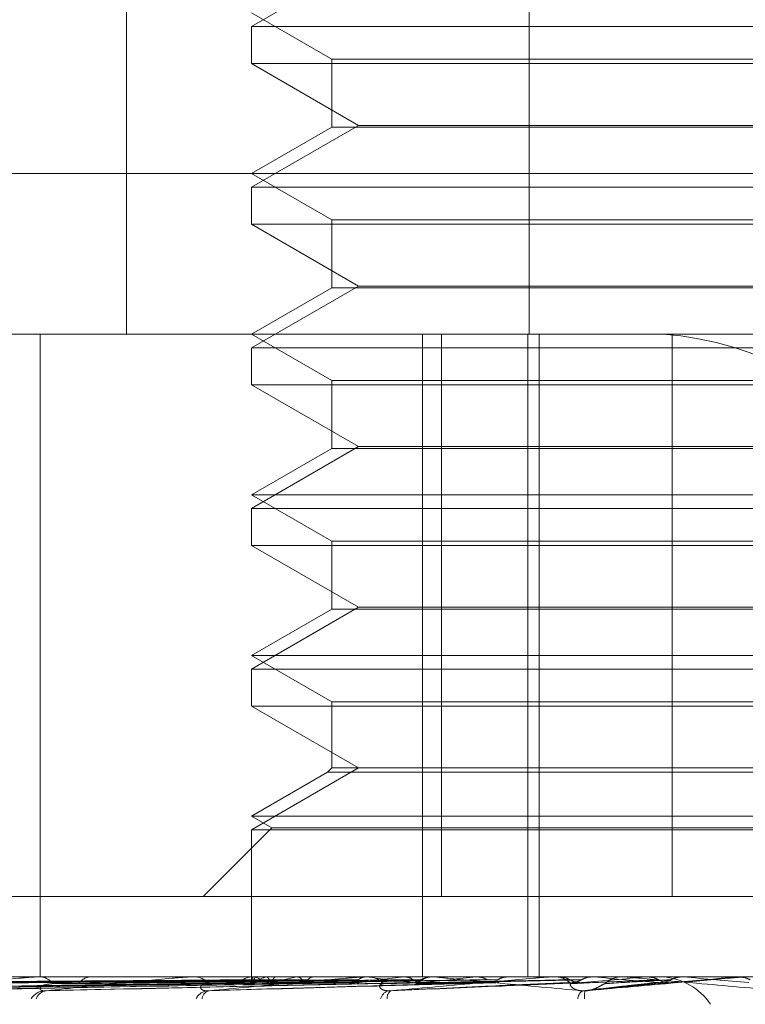
# Model space of a CAD drawing. Units: inches. Extents: x 0 to 23.4, y 0 to 16.5.
# Drawn here: x 4.3 to 4.3, y 3 to 3 of the extents above; entities that cross this region are included whole.
import ezdxf

# ---------------------------------------------------------------- set-up
doc = ezdxf.new("R2010")
doc.units = ezdxf.units.IN
doc.header["$MEASUREMENT"] = 0
doc.linetypes.add('HIDDEN', pattern=[0.07500000000000001, 0.05, -0.025])

msp = doc.modelspace()

# ---------------------------------------------------------------- linework, layer by layer
at = {"color": 7, "linetype": 'HIDDEN', "lineweight": 0}
for p, q in [((4.2626488896, 3.014631334), (4.2626488896, 2.9877880985)), ((4.2716178593, 3.014631334), (4.2716178593, 2.9877880985)), ((4.2678162806, 2.9960200241), (4.2654325104, 2.9946437537)), ((4.2654325104, 2.9949462946), (4.2672220594, 2.993913098)), ((4.2654325104, 2.9946437537), (4.2704625856, 2.9946437537)), ((4.2654325104, 2.9946437537), (4.2654325104, 2.9938171964)), ((4.2704625856, 2.9946437537), (4.2869070988, 2.9946437537)), ((4.2672220594, 2.993913098), (4.2851175497, 2.993913098)), ((4.2672220594, 2.993913098), (4.2672220594, 2.9924003932)), ((4.2869070988, 2.9938171964), (4.2654325104, 2.9938171964)), ((4.2654325104, 2.9938171964), (4.2678162806, 2.992440926)), ((4.2678162806, 2.992440926), (4.2654325104, 2.9910646556)), ((4.2672220594, 2.9924003932), (4.2654325104, 2.9913671966)), ((4.2837488848, 2.9924003932), (4.2672220594, 2.9924003932)), ((4.2678162806, 2.992440926), (4.2845233285, 2.992440926)), ((4.2407367337, 2.9913671966), (4.285438443, 2.9913671966)), ((4.2654325104, 2.9913671966), (4.2672220594, 2.9903339999)), ((4.2654325104, 2.9910646556), (4.2704625856, 2.9910646556)), ((4.2654325104, 2.9910646556), (4.2654325104, 2.9902380983)), ((4.2704625856, 2.9910646556), (4.2869070988, 2.9910646556)), ((4.2672220594, 2.9903339999), (4.2851175497, 2.9903339999)), ((4.2672220594, 2.9903339999), (4.2672220594, 2.9888212951)), ((4.2869070988, 2.9902380983), (4.2654325104, 2.9902380983)), ((4.2654325104, 2.9902380983), (4.2678162806, 2.9888618279)), ((4.2678162806, 2.9888618279), (4.2654325104, 2.9874855575)), ((4.2672220594, 2.9888212951), (4.2654325104, 2.9877880985)), ((4.2837488848, 2.9888212951), (4.2672220594, 2.9888212951)), ((4.2678162806, 2.9888618279), (4.2845233285, 2.9888618279)), ((4.2845022169, 2.9877880985), (4.2443158318, 2.9877880985)), ((4.260721326, 2.9877880985), (4.260721326, 2.9734717062)), ((4.2654325104, 2.9877880985), (4.2672220594, 2.9867549019)), ((4.269246784, 2.9877880985), (4.269246784, 2.9734717062)), ((4.269670871, 2.9752612553), (4.269670871, 2.9877880985)), ((4.271589376, 2.9877880985), (4.271589376, 2.9734717062)), ((4.2718431422, 2.9877880985), (4.2718431422, 2.9734717062)), ((4.274811421, 2.9752612553), (4.274811421, 2.9877880985)), ((4.2654325104, 2.9874855575), (4.2704625856, 2.9874855575)), ((4.2654325104, 2.9874855575), (4.2654325104, 2.9866590002)), ((4.2704625856, 2.9874855575), (4.2869070988, 2.9874855575)), ((4.2869070988, 2.9866590002), (4.2654325104, 2.9866590002)), ((4.2654325104, 2.9866590002), (4.2678162806, 2.9852827299)), ((4.2672220594, 2.9867549019), (4.2851175497, 2.9867549019)), ((4.2672220594, 2.9867549019), (4.2672220594, 2.985242197)), ((4.2678162806, 2.9852827299), (4.2654325104, 2.9839064595)), ((4.2678162806, 2.9852827299), (4.2845233285, 2.9852827299)), ((4.2672220594, 2.985242197), (4.2654325104, 2.9842090004)), ((4.2837488848, 2.985242197), (4.2672220594, 2.985242197)), ((4.2654325104, 2.9842090004), (4.2869070988, 2.9842090004)), ((4.2654325104, 2.9842090004), (4.2672220594, 2.9831758038)), ((4.2654325104, 2.9839064595), (4.2704625856, 2.9839064595)), ((4.2654325104, 2.9839064595), (4.2654325104, 2.9830799022)), ((4.2704625856, 2.9839064595), (4.2869070988, 2.9839064595)), ((4.2869070988, 2.9830799022), (4.2654325104, 2.9830799022)), ((4.2654325104, 2.9830799022), (4.2678162806, 2.9817036318)), ((4.2672220594, 2.9831758038), (4.2851175497, 2.9831758038)), ((4.2672220594, 2.9831758038), (4.2672220594, 2.981663099)), ((4.2678162806, 2.9817036318), (4.2654325104, 2.9803273614)), ((4.2672220594, 2.981663099), (4.2654325104, 2.9806299024)), ((4.2837488848, 2.981663099), (4.2672220594, 2.981663099)), ((4.2678162806, 2.9817036318), (4.2845233285, 2.9817036318)), ((4.2654325104, 2.9806299024), (4.2869070988, 2.9806299024)), ((4.2654325104, 2.9806299024), (4.2672220594, 2.9795967057)), ((4.2654325104, 2.9803273614), (4.2704625856, 2.9803273614)), ((4.2654325104, 2.9803273614), (4.2654325104, 2.9795008041)), ((4.2704625856, 2.9803273614), (4.2869070988, 2.9803273614)), ((4.2672220594, 2.9795967057), (4.2851175497, 2.9795967057)), ((4.2672220594, 2.9795967057), (4.2672220594, 2.9781245337)), ((4.2869070988, 2.9795008041), (4.2654325104, 2.9795008041)), ((4.2654325104, 2.9795008041), (4.2678162806, 2.9781245337)), ((4.2678162806, 2.9781245337), (4.2654325104, 2.9767482633)), ((4.2671261578, 2.9780286321), (4.2654325104, 2.9770508043)), ((4.2672220594, 2.9781245337), (4.2671261578, 2.9780286321)), ((4.2838301171, 2.9780286321), (4.2671261578, 2.9780286321)), ((4.2837488848, 2.9781245337), (4.2672220594, 2.9781245337)), ((4.2654325104, 2.9770508043), (4.2869070988, 2.9770508043)), ((4.2654325104, 2.9770508043), (4.2658863218, 2.9767887961)), ((4.2658863218, 2.9767887961), (4.2643587809, 2.9752612553)), ((4.2654325104, 2.9767482633), (4.2704625856, 2.9767482633)), ((4.2654325104, 2.9767482633), (4.2654325104, 2.9734717062)), ((4.2658863218, 2.9767887961), (4.2864532873, 2.9767887961)), ((4.2704625856, 2.9767482633), (4.2869070988, 2.9767482633)), ((4.2595921703, 2.9752612553), (4.2775281881, 2.9752612553)), ((4.2459941729, 2.9734717062), (4.3067099312, 2.9734717062)), ((4.2606475164, 2.9734696633), (4.2641535118, 2.9734696633)), ((4.2606817269, 2.9734717062), (4.2607242554, 2.9734717062)), ((4.2619105351, 2.9734717062), (4.2618653844, 2.9734717062)), ((4.2640697517, 2.9734696633), (4.2680219927, 2.9734696633)), ((4.2641093853, 2.9734717062), (4.2641586207, 2.9734717062)), ((4.2654323704, 2.9734717062), (4.2654326503, 2.9734168871)), ((4.2654494718, 2.9734696633), (4.2654508103, 2.9734711953)), ((4.2655174961, 2.9734717062), (4.2654662585, 2.9734717062)), ((4.2655290304, 2.9734696633), (4.2655259285, 2.9734711953)), ((4.265757374, 2.9734696633), (4.2657631044, 2.9734711953)), ((4.2659931743, 2.9734696633), (4.2659857442, 2.9734711953)), ((4.2664416085, 2.9734696633), (4.2664515237, 2.9734711953)), ((4.2668251281, 2.9734696633), (4.2668136384, 2.9734711953)), ((4.2674774454, 2.9734696633), (4.2674911871, 2.9734711953)), ((4.2679293145, 2.9734696633), (4.272184772, 2.9734696633)), ((4.2679729387, 2.9734717062), (4.2680271016, 2.9734717062)), ((4.2679948229, 2.9734696633), (4.2679796888, 2.9734711953)), ((4.2688274468, 2.9734696633), (4.2688445183, 2.9734711953)), ((4.2690805034, 2.9734716897), (4.2704719851, 2.9734715843)), ((4.2694599828, 2.9734696633), (4.2694417513, 2.9734711953)), ((4.2695094592, 2.9734717062), (4.2694539867, 2.9734717062)), ((4.2704428201, 2.9734696633), (4.2704626045, 2.9734711953)), ((4.2710191282, 2.9734717061), (4.2709797695, 2.9734717062)), ((4.2709848784, 2.9734696633), (4.2711676532, 2.9734696633)), ((4.2709848784, 2.9734696633), (4.272184772, 2.9734696633)), ((4.2711676532, 2.9734696633), (4.2711469831, 2.9734711953)), ((4.27208671, 2.9734696633), (4.2742286663, 2.9734696633)), ((4.2721327482, 2.9734717062), (4.2721898809, 2.9734717062)), ((4.2722651816, 2.9734696633), (4.2722869637, 2.9734711953)), ((4.2730561143, 2.9734696633), (4.2730337529, 2.9734711953)), ((4.2737421446, 2.9734717062), (4.273684442, 2.9734717062)), ((4.2737886729, 2.9734696633), (4.2750571124, 2.9734696633)), ((4.2742286663, 2.9734696633), (4.2742516589, 2.9734711953)), ((4.2742516369, 2.9734717062), (4.2742516589, 2.9734711953)), ((4.2750338899, 2.9734717062), (4.2750338677, 2.9734711953)), ((4.2750571124, 2.9734696633), (4.2750338677, 2.9734711953)), ((4.2762623088, 2.9734696633), (4.2762856809, 2.9734711953)), ((4.2763916793, 2.9734696633), (4.2762623088, 2.9734696633)), ((4.2762856809, 2.9734711953), (4.2762856586, 2.9734717062)), ((4.252866942, 2.9731676454), (4.2654884471, 2.9733431882)), ((4.2536875518, 2.9731675097), (4.2658869647, 2.9733431138)), ((4.2553210349, 2.97316736), (4.2666574335, 2.9733430319)), ((4.2577084301, 2.9731671805), (4.2677720855, 2.973342934)), ((4.2609378021, 2.9731685477), (4.2690939061, 2.9733436852)), ((4.2645763716, 2.9731689935), (4.270678168, 2.9733418465)), ((4.2665650988, 2.9733416936), (4.2651371831, 2.9733202338)), ((4.2707263978, 2.9733432127), (4.2707517781, 2.9733439317)), ((4.2729039341, 2.9731609061), (4.2745766151, 2.9733430311))]:
    msp.add_line(p, q, dxfattribs=at)
at = {"color": 7, "linetype": 'HIDDEN', "lineweight": 0, "flags": 128}
msp.add_lwpolyline([(4.2748064651, 2.9733423833), (4.2749876121, 2.9733582101), (4.275169103, 2.9733740699), (4.275350885, 2.9733899581), (4.2755329052, 2.9734058701), (4.2757151107, 2.9734218013), (4.2758974486, 2.973437747), (4.2760798656, 2.9734537025), (4.2762623088, 2.9734696633)], dxfattribs=at)
at = {"color": 7, "linetype": 'HIDDEN', "lineweight": 0}
for centre, radius, start, end in [((4.274127632, 2.9808137069), 0.0069903253274588, 34.0219094291, 86.1307189468), ((4.2606817494, 2.9731838672), 0.00028783904117, 90.0044683023, 96.8304145598), ((4.2607105858, 2.9731213287), 0.000350644067633, 34.55912726, 87.7658006646), ((4.2618767103, 2.9730974928), 0.0003743847373589, 91.7335741322, 143.4907874744), ((4.2641093971, 2.9730860033), 0.0003857029088636, 90.0017471631, 95.8997017714), ((4.2641514971, 2.9730471853), 0.0004245807297139, 40.0234877859, 89.0386409659), ((4.2654718647, 2.9730263305), 0.0004454109850863, 90.7211811139, 138.7117646924), ((4.2655276165, 2.9734156871), 9.49737764841e-05, 145.3663374644, 179.2760715917), ((4.2660450141, 2.9725597785), 0.0009542678375943, 107.543205532, 124.9041755184), ((4.2661812672, 2.9745719019), 0.0012807587082343, 239.385572949, 253.7382440853), ((4.2677801814, 2.9667964654), 0.0068061257799916, 101.3424010939, 105.8942953325), ((4.2756599322, 2.9162025584), 0.0576732533830685, 96.8037451952, 97.7987290079), ((4.2679729437, 2.9730048091), 0.0004668971345918, 90.0006069524, 95.3618233342), ((4.2754016982, 3.028643539), 0.0556688275676262, 262.3539810522, 263.4112792665), ((4.2680241437, 2.9729860978), 0.000485617409122, 43.4770719305, 89.6510079053), ((4.269456043, 2.972971212), 0.0005004984965544, 90.2353987751, 135.7853453152), ((4.2830180252, 2.8516185324), 0.1224983015167189, 95.8921445673, 96.4461223706), ((4.2721327493, 2.9729519167), 0.0005197894980053, 90.0001260737, 95.0815150167), ((4.272189225, 2.972946818), 0.0005248885956131, 45.3504932466, 89.928405797), ((4.3297470062, 2.3492189244), 0.626714664827647, 95.0822837879, 95.2119880764), ((4.3085666673, 3.3620508471), 0.3902003790392627, 264.7785191859, 264.9880777024), ((4.273684724, 2.9729400336), 0.0005316726555238, 90.0303820489, 134.3484443597), ((4.2745049998, 2.9720768279), 0.0013980650654967, 34.0219094292, 86.1307189466), ((4.3767666495, 4.1297889319), 1.160783821802948, 264.9732156804, 265.045433455), ((4.2764384674, 2.9729349038), 0.0005368024202937, 90.0000004372, 95.0002902726), ((4.2608453595, 2.9727837126), 0.0003781314253517, 94.2037603642, 149.1584289113), ((4.2608902235, 2.9728946588), 0.0002678038643258, 96.3362166733, 161.9655802721), ((4.2644831644, 2.9728546438), 0.0003092276850938, 98.0470290623, 156.5768345689), ((4.2645417028, 2.9729556612), 0.0002117813125574, 104.3588980432, 174.0627413718), ((4.2685564495, 2.9729180452), 0.0002527788382861, 106.1677871106, 166.3805120089), ((4.2686464154, 2.9729996003), 0.0001932539056114, 123.4598680874, 186.5464605973), ((4.2729473303, 2.9729620241), 0.0002416470354647, 124.6441632572, 176.3119805301), ((4.2733291097, 2.9730445144), 0.0004771894763417, 165.8923506572, 188.0648460422)]:
    msp.add_arc(centre, radius, start, end, dxfattribs=at)
for points, knots in [([(4.257785465919, 2.973160826709218), (4.25823535772824, 2.973216674729235), (4.258990178263058, 2.973310375551239), (4.259929176923957, 2.973411929215599), (4.260440678356444, 2.973457761028755), (4.260570067864598, 2.973466690719242), (4.260620247927029, 2.973469267130088), (4.26063914589546, 2.973469541686547), (4.260647516395125, 2.973469663296166)], [0, 0, 0, 0, 0.52731887987415, 0.8847263069754651, 0.9590362595962982, 0.9800473728106581, 0.9911623590746175, 1, 1, 1, 1]), ([(4.260860667957744, 2.973160826709216), (4.261388261084, 2.973216674729235), (4.262273447516713, 2.973310375551241), (4.263327028102847, 2.973411929215597), (4.263870863456808, 2.973457761028758), (4.263999985602177, 2.973466690719243), (4.264047250454405, 2.973469267130089), (4.264062844595471, 2.973469541686548), (4.264069751726947, 2.973469663296168)], [0, 0, 0, 0, 0.5273188798740478, 0.8847263069753727, 0.9590362595959916, 0.9800473728115652, 0.9911623590753178, 1, 1, 1, 1]), ([(4.265450076232339, 2.973471584276528), (4.26509283938969, 2.973471605362239), (4.263907080344348, 2.973471675351017), (4.262721342772656, 2.97347169343384), (4.26189283557419, 2.973471706068802)], [0, 0, 0, 0, 0.3012727113928971, 1, 1, 1, 1]), ([(4.265522929435234, 2.973471584276528), (4.265167996562965, 2.973471605362239), (4.263989884975595, 2.973471675351017), (4.262811728428259, 2.97347169343384), (4.261988518298403, 2.973471706068802)], [0, 0, 0, 0, 0.3012727114089803, 1, 1, 1, 1]), ([(4.265764661941303, 2.973471584276528), (4.265418032598541, 2.973471605362239), (4.264267482516536, 2.973471675351017), (4.263117019565687, 2.97347169343384), (4.262313159707362, 2.973471706068802)], [0, 0, 0, 0, 0.3012727113617631, 1, 1, 1, 1]), ([(4.265980588445421, 2.973471584276528), (4.265640787742305, 2.973471605362237), (4.264512903634929, 2.973471675351017), (4.263384909758938, 2.97347169343384), (4.262596749656352, 2.973471706068802)], [0, 0, 0, 0, 0.301272711348873, 1, 1, 1, 1]), ([(4.266455316614968, 2.973471584276528), (4.266131822859672, 2.973471605362239), (4.265058065618971, 2.973471675351017), (4.263984458017784, 2.97347169343384), (4.263234299089592, 2.973471706068802)], [0, 0, 0, 0, 0.3012727114051533, 1, 1, 1, 1]), ([(4.266806512273855, 2.973471584276528), (4.266494125022642, 2.973471605362239), (4.265457233066028, 2.973471675351017), (4.264420170499477, 2.973471693433839), (4.263695546584256, 2.973471706068802)], [0, 0, 0, 0, 0.3012727114140413, 1, 1, 1, 1]), ([(4.264489182080977, 2.973160826709218), (4.265075407934037, 2.973216674729235), (4.266058967320636, 2.97331037555124), (4.26718905068455, 2.973411929215598), (4.267745564333341, 2.973457761028758), (4.267869752305165, 2.973466690719244), (4.267912393672281, 2.97346926713009), (4.267924120373097, 2.973469541686548), (4.267929314494656, 2.973469663296168)], [0, 0, 0, 0, 0.527318879874427, 0.8847263069755419, 0.9590362595962304, 0.9800473728112474, 0.99116235907523, 1, 1, 1, 1]), ([(4.267497078193934, 2.973471584276528), (4.267208411933274, 2.973471605362239), (4.26625025591808, 2.973471675351017), (4.265292306642389, 2.973471693433839), (4.264622961342385, 2.973471706068802)], [0, 0, 0, 0, 0.3012727114171201, 1, 1, 1, 1]), ([(4.267970849881451, 2.973471584276528), (4.267697166571318, 2.973471605362237), (4.266788742742122, 2.973471675351017), (4.265880093627955, 2.973471693433841), (4.265245195696135, 2.973471706068802)], [0, 0, 0, 0, 0.3012727114111393, 1, 1, 1, 1]), ([(4.265450076232339, 2.973471584276528), (4.265453861750636, 2.973465789817446), (4.265459609140572, 2.973456992338949), (4.265466444439075, 2.973418982756367), (4.26546877766832, 2.973406008184794)], [0, 0, 0, 0, 0.6586499852887716, 1, 1, 1, 1]), ([(4.265522929435234, 2.973471584276528), (4.265515950549283, 2.973465789817446), (4.265505354806313, 2.973456992338949), (4.265497551079221, 2.973418982756367), (4.265494887276863, 2.973406008184794)], [0, 0, 0, 0, 0.6586499852907512, 1, 1, 1, 1]), ([(4.265764661941303, 2.973471584276528), (4.265779075045352, 2.973465789817445), (4.265800957842544, 2.973456992338948), (4.265822185121153, 2.973418982756368), (4.265829431053019, 2.973406008184794)], [0, 0, 0, 0, 0.6586499852856067, 1, 1, 1, 1]), ([(4.265980588445421, 2.973471584276528), (4.265963097390347, 2.973465789817446), (4.265936541472232, 2.973456992338948), (4.265914380766568, 2.973418982756368), (4.265906816209363, 2.973406008184794)], [0, 0, 0, 0, 0.6586499852856749, 1, 1, 1, 1]), ([(4.268852294700462, 2.973471584276528), (4.268608889085213, 2.973471605362239), (4.267800964550234, 2.973471675351017), (4.266993296382654, 2.97347169343384), (4.26642895659382, 2.973471706068802)], [0, 0, 0, 0, 0.3012727113861019, 1, 1, 1, 1]), ([(4.266455316614968, 2.973471584276529), (4.266479836377636, 2.973465789817446), (4.26651706368078, 2.973456992338949), (4.266551915730333, 2.973418982756367), (4.266563812477961, 2.973406008184794)], [0, 0, 0, 0, 0.6586499852876109, 1, 1, 1, 1]), ([(4.266806512273855, 2.973471584276528), (4.266779141221957, 2.973465789817446), (4.266737584928768, 2.973456992338948), (4.266701868190177, 2.973418982756367), (4.266689676280933, 2.973406008184794)], [0, 0, 0, 0, 0.658649985285026, 1, 1, 1, 1]), ([(4.269431519073418, 2.973471584276528), (4.269206431332269, 2.973471605362239), (4.268459308434577, 2.973471675351017), (4.267711913719265, 2.973471693433839), (4.267189688636332, 2.973471706068802)], [0, 0, 0, 0, 0.301272711415804, 1, 1, 1, 1]), ([(4.267970849881451, 2.973471584276528), (4.26793458809386, 2.973465789817445), (4.267879533378306, 2.973456992338946), (4.267831551502778, 2.973418982756367), (4.267815172888859, 2.973406008184794)], [0, 0, 0, 0, 0.658649985276036, 1, 1, 1, 1]), ([(4.268539864334293, 2.973160826709218), (4.269163535184429, 2.973216674729236), (4.270209919126043, 2.973310375551239), (4.271375661110556, 2.973411929215598), (4.271924739200931, 2.973457761028757), (4.272039504522341, 2.973466690719244), (4.272075981234237, 2.973469267130089), (4.27208341666128, 2.973469541686548), (4.272086710043836, 2.973469663296167)], [0, 0, 0, 0, 0.5273188798736285, 0.8847263069755286, 0.9590362595961397, 0.9800473728112084, 0.9911623590759697, 1, 1, 1, 1]), ([(4.268852294700462, 2.973471584276528), (4.268894035904937, 2.973465789817446), (4.268957409783944, 2.973456992338949), (4.269015285535849, 2.973418982756367), (4.269035041424612, 2.973406008184794)], [0, 0, 0, 0, 0.6586499852904556, 1, 1, 1, 1]), ([(4.269431519073418, 2.973471584276528), (4.269387677145618, 2.973465789817446), (4.269321113828562, 2.973456992338948), (4.269262601006096, 2.973418982756367), (4.269242627653287, 2.973406008184794)], [0, 0, 0, 0, 0.658649985289506, 1, 1, 1, 1]), ([(4.271135727459424, 2.973471584276528), (4.270967370544684, 2.973471605362237), (4.270408551546674, 2.973471675351017), (4.269849424022589, 2.973471693433839), (4.269458746363732, 2.973471706068802)], [0, 0, 0, 0, 0.301272711449124, 1, 1, 1, 1]), ([(4.272809959311385, 2.973160826709218), (4.272192243389584, 2.973216674729237), (4.271155850521599, 2.973310375551242), (4.270084366342361, 2.973411929215594), (4.269638354785569, 2.973457761028758), (4.26956418358308, 2.973466690719244), (4.269548284073828, 2.97346926713009), (4.269552390832994, 2.973469541686548), (4.269554209844721, 2.973469663296168)], [0, 0, 0, 0, 0.5273188798743044, 0.8847263069754578, 0.9590362595960983, 0.9800473728107861, 0.9911623590751563, 1, 1, 1, 1]), ([(4.270471985079004, 2.973471584276528), (4.270520218638896, 2.973465789817446), (4.270593449582444, 2.973456992338949), (4.270659892129167, 2.973418982756366), (4.270682572293468, 2.973406008184794)], [0, 0, 0, 0, 0.6586499853044273, 1, 1, 1, 1]), ([(4.271135727459424, 2.973471584276528), (4.271085889952913, 2.973465789817445), (4.271010223806063, 2.973456992338948), (4.270943294842517, 2.973418982756366), (4.270920448639826, 2.973406008184794)], [0, 0, 0, 0, 0.6586499852965306, 1, 1, 1, 1]), ([(4.273021880508121, 2.973471584276528), (4.272916337875817, 2.973471604923113), (4.272565851699785, 2.973471673486335), (4.272204442620185, 2.973471705566717), (4.271948592591555, 2.973471706202057), (4.271937954793246, 2.973471706228473)], [0, 0, 0, 0, 0.292270927885258, 0.9705738585705244, 1, 1, 1, 1]), ([(4.272297609499259, 2.973471584276528), (4.272350592128033, 2.973465789817444), (4.272431033379011, 2.973456992338947), (4.272503641313794, 2.973418982756367), (4.2725284260334, 2.973406008184794)], [0, 0, 0, 0, 0.6586499852886544, 1, 1, 1, 1]), ([(4.273021880508121, 2.973471584276528), (4.272967848680238, 2.973465789817445), (4.272885814475288, 2.973456992338948), (4.272812888357784, 2.973418982756367), (4.272787995026502, 2.973406008184794)], [0, 0, 0, 0, 0.6586499852912977, 1, 1, 1, 1]), ([(4.272866312507098, 2.973160826709218), (4.27350488726483, 2.973216674729237), (4.274576276719485, 2.973310375551242), (4.275735544371961, 2.973411929215592), (4.276257341791128, 2.97345776102876), (4.276358536544385, 2.973466690719242), (4.276387530237658, 2.97346926713009), (4.276390405655222, 2.973469541686548), (4.276391679267349, 2.973469663296167)], [0, 0, 0, 0, 0.5273188798743961, 0.8847263069755524, 0.9590362595962014, 0.9800473728110901, 0.9911623590755304, 1, 1, 1, 1]), ([(4.274263185138025, 2.973471584276528), (4.274200284257477, 2.973471604923113), (4.273991402892562, 2.973471673486334), (4.273776494351332, 2.973471705566721), (4.273624469784362, 2.973471706202056), (4.27361814886781, 2.973471706228473)], [0, 0, 0, 0, 0.292270927885418, 0.9705738585837748, 1, 1, 1, 1]), ([(4.277255289287018, 2.973160826709218), (4.27661791637938, 2.973216674729235), (4.275548543367598, 2.973310375551239), (4.274408299244151, 2.973411929215596), (4.273907303170717, 2.973457761028757), (4.273814301302894, 2.973466690719242), (4.273789460592082, 2.97346926713009), (4.27378891466982, 2.973469541686547), (4.273788672863822, 2.973469663296167)], [0, 0, 0, 0, 0.5273188798741791, 0.8847263069756933, 0.9590362595962516, 0.9800473728106607, 0.991162359075307, 1, 1, 1, 1]), ([(4.274263185138025, 2.973471584276528), (4.274319001905436, 2.973465789817445), (4.274403746107453, 2.973456992338948), (4.274479895190355, 2.973418982756366), (4.274505888680924, 2.973406008184794)], [0, 0, 0, 0, 0.6586499852962991, 1, 1, 1, 1]), ([(4.275021807734013, 2.973471584276528), (4.274982895264181, 2.973471604923113), (4.274853674659636, 2.973471673486336), (4.274720227568682, 2.973471705566704), (4.274625710029495, 2.973471706202057), (4.274621780154936, 2.973471706228473)], [0, 0, 0, 0, 0.2922709278857131, 0.970573858574154, 1, 1, 1, 1]), ([(4.275021807734013, 2.973471584276528), (4.274965534435794, 2.973465789817445), (4.27488009710265, 2.973456992338947), (4.274803809571081, 2.973418982756366), (4.274777768821058, 2.973406008184794)], [0, 0, 0, 0, 0.6586499852888551, 1, 1, 1, 1]), ([(4.27629767097047, 2.973471584276528), (4.276302587422193, 2.973471604923113), (4.276318913984516, 2.973471673486335), (4.276336046091592, 2.973471705566717), (4.276348244568769, 2.973471706202057), (4.276348751760192, 2.973471706228473)], [0, 0, 0, 0, 0.2922709278853589, 0.9705738585750296, 1, 1, 1, 1]), ([(4.27629767097047, 2.973471584276528), (4.276354304513114, 2.973465789817445), (4.276440288789908, 2.973456992338948), (4.276517226794671, 2.973418982756366), (4.27654348958373, 2.973406008184794)], [0, 0, 0, 0, 0.6586499852855268, 1, 1, 1, 1]), ([(4.265467392528672, 2.973342383294312), (4.26511134887367, 2.973337407194327), (4.263331128124202, 2.973312526659815), (4.259128604074176, 2.973252725279982), (4.255284082707893, 2.973196341118213), (4.252862553329664, 2.97316082670922)], [0, 0, 0, 0, 0.0846963374235188, 0.4234822757476892, 1, 1, 1, 1]), ([(4.265498976626803, 2.973342383294312), (4.265142523603148, 2.973337407194327), (4.263360256007567, 2.973312526659815), (4.259150589069241, 2.97325272527998), (4.255295899253937, 2.973196341118213), (4.252867965125756, 2.97316082670922)], [0, 0, 0, 0, 0.0846963374235507, 0.4234822757477401, 1, 1, 1, 1]), ([(4.26546877766832, 2.973406008184794), (4.265111929698739, 2.973403519513196), (4.263327689455531, 2.973391076152451), (4.259341884224318, 2.973362786028269), (4.255712411577778, 2.973336300639467), (4.253510664151252, 2.973320233804883)], [0, 0, 0, 0, 0.0895371415800003, 0.4476858070867292, 1, 1, 1, 1]), ([(4.265494887276863, 2.973406008184794), (4.265139295602356, 2.973403519513196), (4.263361336835905, 2.97339107615245), (4.259390391113691, 2.973362786028273), (4.255775854037434, 2.973336300639467), (4.253583166977697, 2.973320233804883)], [0, 0, 0, 0, 0.0895371415800455, 0.4476858070867509, 1, 1, 1, 1]), ([(4.265916232249133, 2.973342383294312), (4.265572252997829, 2.973337407194327), (4.263852354350694, 2.973312526659815), (4.259787692855395, 2.973252725279982), (4.256062153124293, 2.973196341118213), (4.253715566111475, 2.97316082670922)], [0, 0, 0, 0, 0.0846963374235086, 0.4234822757478459, 0.9999999999999999, 0.9999999999999999, 0.9999999999999999, 0.9999999999999999]), ([(4.265829431053019, 2.973406008184794), (4.265484224203744, 2.973403519513196), (4.263758189574961, 2.973391076152451), (4.259901582220714, 2.973362786028271), (4.256388352601838, 2.973336300639467), (4.254257121697114, 2.973320233804883)], [0, 0, 0, 0, 0.0895371415801214, 0.4476858070867679, 1, 1, 1, 1]), ([(4.265906816209363, 2.973406008184794), (4.265565332839531, 2.973403519513196), (4.263857915612081, 2.973391076152452), (4.26004534972347, 2.973362786028271), (4.256576387005016, 2.973336300639467), (4.254472009735401, 2.973320233804883)], [0, 0, 0, 0, 0.0895371415800451, 0.4476858070867504, 1, 1, 1, 1]), ([(4.26670407869032, 2.973342383294312), (4.266385005517738, 2.973337407194327), (4.264789637437308, 2.973312526659815), (4.26101688884185, 2.973252725279984), (4.257555149907631, 2.973196341118213), (4.255374721778791, 2.973160826709218)], [0, 0, 0, 0, 0.0846963374236395, 0.4234822757478633, 1, 1, 1, 1]), ([(4.266563812477961, 2.973406008184794), (4.266242723423952, 2.973403519513196), (4.264637277798215, 2.973391076152452), (4.261049256159017, 2.973362786028273), (4.257779246839858, 2.973336300639467), (4.255795560694698, 2.973320233804882)], [0, 0, 0, 0, 0.0895371415802984, 0.4476858070867067, 1, 1, 1, 1]), ([(4.266689676280933, 2.973406008184794), (4.266374643314487, 2.973403519513196), (4.264799478133275, 2.97339107615245), (4.261283088143019, 2.973362786028273), (4.258085077133308, 2.973336300639468), (4.256145067331238, 2.973320233804882)], [0, 0, 0, 0, 0.0895371415800811, 0.4476858070867502, 1, 1, 1, 1]), ([(4.267834041127265, 2.973342383294312), (4.267551406169199, 2.973337407194328), (4.266138229414591, 2.973312526659815), (4.262793750683021, 2.973252725279984), (4.259720928810236, 2.973196341118213), (4.257785465919, 2.973160826709218)], [0, 0, 0, 0, 0.0846963374234838, 0.4234822757478791, 0.9999999999999999, 0.9999999999999999, 0.9999999999999999, 0.9999999999999999]), ([(4.267645379485034, 2.973406008184794), (4.267360013221293, 2.973403519513198), (4.265933181586473, 2.973391076152452), (4.26274342611285, 2.973362786028273), (4.259834823750134, 2.973336300639467), (4.258070377950272, 2.973320233804881)], [0, 0, 0, 0, 0.0895371415802347, 0.4476858070868485, 1, 1, 1, 1]), ([(4.267815172888859, 2.973406008184794), (4.267537976438019, 2.973403519513196), (4.266151993876749, 2.973391076152451), (4.263058871280957, 2.973362786028275), (4.260247396430217, 2.973336300639467), (4.258541871104585, 2.973320233804881)], [0, 0, 0, 0, 0.0895371415801131, 0.4476858070865966, 1, 1, 1, 1]), ([(4.260999355641257, 2.973320233804861), (4.260915180365192, 2.973311260485658), (4.260800572816974, 2.973299043001364), (4.260724407759928, 2.973237268434497), (4.260715842446175, 2.973196712065432), (4.260749818462392, 2.973167781018434), (4.260800827804363, 2.973156886361138), (4.260843753959334, 2.973159712958042), (4.260860667957722, 2.973160826709216)], [0, 0, 0, 0, 0.423557156580995, 0.5766877106343572, 0.7311347586967198, 0.832315178832233, 0.9339279095243325, 0.9999999999999999, 0.9999999999999999, 0.9999999999999999, 0.9999999999999999]), ([(4.269014168240788, 2.973342383294312), (4.268781441374502, 2.973337407194327), (4.267617805425642, 2.973312526659815), (4.264879264755301, 2.973252725279985), (4.26238726468208, 2.973196341118213), (4.260817641102726, 2.973160826709216)], [0, 0, 0, 0, 0.0846963374234484, 0.4234822757478113, 1, 1, 1, 1]), ([(4.269265279773408, 2.973342383294312), (4.269029298193644, 2.973337407194326), (4.267849388654767, 2.973312526659815), (4.265054057962391, 2.973252725279984), (4.262481212939687, 2.973196341118213), (4.260860667957744, 2.973160826709216)], [0, 0, 0, 0, 0.0846963374234, 0.4234822757477514, 0.9999999999999999, 0.9999999999999999, 0.9999999999999999, 0.9999999999999999]), ([(4.269035041424612, 2.973406008184794), (4.268795711831425, 2.973403519513196), (4.267599063600369, 2.97339107615245), (4.264922860365979, 2.973362786028273), (4.262480789427378, 2.973336300639467), (4.260999355641236, 2.973320233804882)], [0, 0, 0, 0, 0.0895371415803121, 0.4476858070866434, 1, 1, 1, 1]), ([(4.269242627653287, 2.973406008184794), (4.269013286320011, 2.973403519513196), (4.267866579399578, 2.973391076152451), (4.265308517707931, 2.973362786028273), (4.26298519304249, 2.973336300639467), (4.261575794322266, 2.973320233804882)], [0, 0, 0, 0, 0.0895371415802305, 0.4476858070868229, 1, 1, 1, 1]), ([(4.264476632882487, 2.973320233804861), (4.26441346458389, 2.973311260485657), (4.264327458761684, 2.973299043001364), (4.264291819334056, 2.973237268434499), (4.264306685014128, 2.973196712065433), (4.264359583108655, 2.973167781018436), (4.264422615329841, 2.97315688636114), (4.26447036678959, 2.973159712958043), (4.264489182080961, 2.973160826709218)], [0, 0, 0, 0, 0.4235571565801187, 0.576687710635293, 0.7311347586947592, 0.8323151788346431, 0.9339279095265111, 1, 1, 1, 1]), ([(4.270658313253699, 2.973342383294312), (4.270481243669081, 2.973337407194326), (4.26959589451537, 2.973312526659815), (4.267515818982035, 2.973252725279985), (4.265628581639725, 2.973196341118213), (4.264439876926527, 2.973160826709218)], [0, 0, 0, 0, 0.084696337423588, 0.423482275747674, 0.9999999999999999, 0.9999999999999999, 0.9999999999999999, 0.9999999999999999]), ([(4.270682572293468, 2.973406008184794), (4.2704979293659, 2.973403519513195), (4.269574714523519, 2.97339107615245), (4.267508788486023, 2.973362786028273), (4.265621511778014, 2.973336300639467), (4.264476632882464, 2.973320233804881)], [0, 0, 0, 0, 0.0895371415801663, 0.4476858070867553, 1, 1, 1, 1]), ([(4.270946065935026, 2.973342383294312), (4.270765266722695, 2.973337407194326), (4.269861269404507, 2.973312526659815), (4.267716117285715, 2.973252725279983), (4.265736238435692, 2.973196341118213), (4.264489182080977, 2.973160826709218)], [0, 0, 0, 0, 0.0846963374235112, 0.4234822757476962, 1, 1, 1, 1]), ([(4.265468777668318, 2.973406008184794), (4.265470573387407, 2.973396265796822), (4.26547729847349, 2.973359779913152), (4.265487626424443, 2.973337436516202), (4.265496540185421, 2.973341321415897), (4.265498976626803, 2.973342383294312)], [0, 0, 0, 0, 0.209309183205361, 0.7838766564352453, 1, 1, 1, 1]), ([(4.265829431053019, 2.973406008184794), (4.265834886261272, 2.973396265796822), (4.265855316374945, 2.973359779913153), (4.26588530651847, 2.973337436516203), (4.265909593712871, 2.973341321415897), (4.265916232249133, 2.973342383294312)], [0, 0, 0, 0, 0.2093091832026644, 0.7838766564323837, 1, 1, 1, 1]), ([(4.270920448639826, 2.973406008184794), (4.270747254982323, 2.973403519112959), (4.269881286502955, 2.973391073751028), (4.268434247086198, 2.973369921920193), (4.267164971574361, 2.973350752034537), (4.266584680839193, 2.973341987895517)], [0, 0, 0, 0, 0.1194891144878763, 0.5974457048050691, 1, 1, 1, 1]), ([(4.266657796873458, 2.973347459961429), (4.266662603657509, 2.973344846165218), (4.266677555707667, 2.973336715653918), (4.266693357116981, 2.973340092223848), (4.26670407869032, 2.973342383294312)], [0, 0, 0, 0, 0.3214799308746535, 0.9999999999999999, 0.9999999999999999, 0.9999999999999999, 0.9999999999999999]), ([(4.267645379485034, 2.973406008184794), (4.267657437037901, 2.973396265796822), (4.267702593366357, 2.973359779913153), (4.267767984662143, 2.973337436516202), (4.267819861406053, 2.973341321415897), (4.267834041127265, 2.973342383294312)], [0, 0, 0, 0, 0.2093091832064156, 0.7838766564329676, 1, 1, 1, 1]), ([(4.267815172888859, 2.973406008184794), (4.26780302139051, 2.973395969066936), (4.267764345139199, 2.973364016180629), (4.26772148711464, 2.973354784142934), (4.267692094438895, 2.973348452673081)], [0, 0, 0, 0, 0.3141850085614176, 0.9999999999999999, 0.9999999999999999, 0.9999999999999999, 0.9999999999999999]), ([(4.268376531814525, 2.973320233804861), (4.268336653560288, 2.973311260485658), (4.268282357938594, 2.973299043001365), (4.268288532242162, 2.973237268434497), (4.268326291631645, 2.973196712065434), (4.268396199929519, 2.973167781018436), (4.268468976881223, 2.973156886361139), (4.268519827783578, 2.973159712958044), (4.268539864334279, 2.973160826709218)], [0, 0, 0, 0, 0.4235571565785144, 0.5766877106335676, 0.7311347586964729, 0.8323151788337232, 0.9339279095259861, 0.9999999999999999, 0.9999999999999999, 0.9999999999999999, 0.9999999999999999]), ([(4.2725284260334, 2.973406008184794), (4.272405143247935, 2.973403519513196), (4.271788729184043, 2.97339107615245), (4.27040774829316, 2.973362786028272), (4.269143476913223, 2.973336300639467), (4.268376531814501, 2.973320233804882)], [0, 0, 0, 0, 0.0895371415801721, 0.4476858070866634, 1, 1, 1, 1]), ([(4.272501657922589, 2.973342383294312), (4.272386645375776, 2.973337407194326), (4.271811581842388, 2.973312526659815), (4.270465150795423, 2.973252725279982), (4.26925088585872, 2.973196341118213), (4.268486062897151, 2.973160826709218)], [0, 0, 0, 0, 0.0846963374234141, 0.423482275747611, 1, 1, 1, 1]), ([(4.272815651620988, 2.973342383294312), (4.272696569330695, 2.973337407194326), (4.272101157051619, 2.973312526659814), (4.270683714893121, 2.973252725279984), (4.269368360195945, 2.973196341118213), (4.268539864334293, 2.973160826709218)], [0, 0, 0, 0, 0.0846963374234944, 0.4234822757477895, 0.9999999999999999, 0.9999999999999999, 0.9999999999999999, 0.9999999999999999]), ([(4.269242627653287, 2.973406008184794), (4.269227778409205, 2.973396265796822), (4.269172167013553, 2.973359779913151), (4.269092724391499, 2.973337436516203), (4.269031031152156, 2.973341321415897), (4.269014168240788, 2.973342383294312)], [0, 0, 0, 0, 0.2093091832017844, 0.7838766564313314, 1, 1, 1, 1]), ([(4.269035041424612, 2.973406008184794), (4.269049803206988, 2.973396265796822), (4.269105087052804, 2.973359779913152), (4.269184937818398, 2.973337436516202), (4.269248033520198, 2.973341321415897), (4.269265279773408, 2.973342383294312)], [0, 0, 0, 0, 0.2093091832010391, 0.783876656437217, 1, 1, 1, 1]), ([(4.272787995026501, 2.973406008184794), (4.272677201713892, 2.973403519513195), (4.272123235028107, 2.973391076152451), (4.270889980127961, 2.973362786028271), (4.269774190902909, 2.973336300639467), (4.269097319551601, 2.973320233804882)], [0, 0, 0, 0, 0.0895371415802129, 0.4476858070866522, 0.9999999999999999, 0.9999999999999999, 0.9999999999999999, 0.9999999999999999]), ([(4.270750770285895, 2.973349185447747), (4.270739411258594, 2.973345812560098), (4.270709015588475, 2.973336787035499), (4.270677838988584, 2.973340228145709), (4.270658313253699, 2.973342383294312)], [0, 0, 0, 0, 0.3737054408412461, 1, 1, 1, 1]), ([(4.272787995026501, 2.973406008184794), (4.272769460145247, 2.973396265796822), (4.27270004579599, 2.973359779913151), (4.272600556275655, 2.973337436516201), (4.272522887503558, 2.973341321415897), (4.272501657922589, 2.973342383294312)], [0, 0, 0, 0, 0.2093091832022167, 0.783876656430215, 1, 1, 1, 1]), ([(4.272558099928881, 2.97332023380486), (4.272542953023017, 2.973311260485657), (4.272522329987067, 2.973299043001365), (4.272570094866409, 2.973237268434497), (4.272629383242586, 2.973196712065433), (4.272713775075783, 2.973167781018434), (4.272793666409346, 2.973156886361139), (4.272845778870209, 2.973159712958043), (4.272866312507094, 2.973160826709217)], [0, 0, 0, 0, 0.4235571565793797, 0.5766877106320981, 0.7311347586931048, 0.832315178830165, 0.9339279095248567, 1, 1, 1, 1]), ([(4.2725284260334, 2.973406008184794), (4.272546917232204, 2.973396265796822), (4.27261616798781, 2.973359779913153), (4.272715861354047, 2.973337436516202), (4.272794230581241, 2.973341321415897), (4.272815651620988, 2.973342383294312)], [0, 0, 0, 0, 0.2093091832062572, 0.7838766564346401, 1, 1, 1, 1]), ([(4.274505888680924, 2.973406008184794), (4.274448421798639, 2.973403519513196), (4.274161087323558, 2.973391076152451), (4.273514963826796, 2.973362786028271), (4.272919391836626, 2.973336300639466), (4.272558099928856, 2.973320233804881)], [0, 0, 0, 0, 0.0895371415800664, 0.4476858070866024, 0.9999999999999999, 0.9999999999999999, 0.9999999999999999, 0.9999999999999999]), ([(4.27447757896834, 2.973342383294312), (4.274428780312437, 2.973337407194326), (4.274184786693776, 2.973312526659814), (4.273620663659308, 2.973252725279984), (4.273123257826765, 2.973196341118213), (4.272809959311385, 2.973160826709218)], [0, 0, 0, 0, 0.084696337423537, 0.4234822757476945, 1, 1, 1, 1]), ([(4.273313074044295, 2.97332023380486), (4.273290383104781, 2.973311260485657), (4.27325948860623, 2.973299043001364), (4.27315302889835, 2.973237268434497), (4.273065687559552, 2.973196712065434), (4.272965423316924, 2.973167781018434), (4.272880326432796, 2.97315688636114), (4.272829848788787, 2.973159712958043), (4.27280995931138, 2.973160826709217)], [0, 0, 0, 0, 0.423557156577358, 0.5766877106326093, 0.7311347586954106, 0.8323151788303708, 0.9339279095238647, 1, 1, 1, 1]), ([(4.274806465133448, 2.973342383294312), (4.274753403709429, 2.973337407194326), (4.274488096220564, 2.973312526659815), (4.273849594075071, 2.973252725279983), (4.273246303876622, 2.973196341118213), (4.272866312507098, 2.973160826709218)], [0, 0, 0, 0, 0.0846963374236955, 0.4234822757476647, 1, 1, 1, 1]), ([(4.274777768821058, 2.973406008184794), (4.274733383777207, 2.973403519513196), (4.274511458508785, 2.97339107615245), (4.274020067526795, 2.973362786028272), (4.273580020079819, 2.973336300639467), (4.273313074044324, 2.973320233804881)], [0, 0, 0, 0, 0.0895371415801485, 0.4476858070868117, 0.9999999999999999, 0.9999999999999999, 0.9999999999999999, 0.9999999999999999]), ([(4.274777768821058, 2.973406008184794), (4.274758368218918, 2.973396265796821), (4.274685711688009, 2.97335977991315), (4.274581441052293, 2.973337436516202), (4.274499874066817, 2.973341321415897), (4.27447757896834, 2.973342383294312)], [0, 0, 0, 0, 0.209309183200626, 0.7838766564387682, 1, 1, 1, 1]), ([(4.274505888680924, 2.973406008184794), (4.27452527027582, 2.973396265796821), (4.274597855623348, 2.973359779913152), (4.274702214957131, 2.973337436516201), (4.274784086726826, 2.973341321415897), (4.274806465133448, 2.973342383294312)], [0, 0, 0, 0, 0.2093091832083289, 0.783876656435891, 1, 1, 1, 1])]:
    msp.add_open_spline(points, degree=3, knots=knots, dxfattribs=at)

doc.saveas('drawing.dxf')
